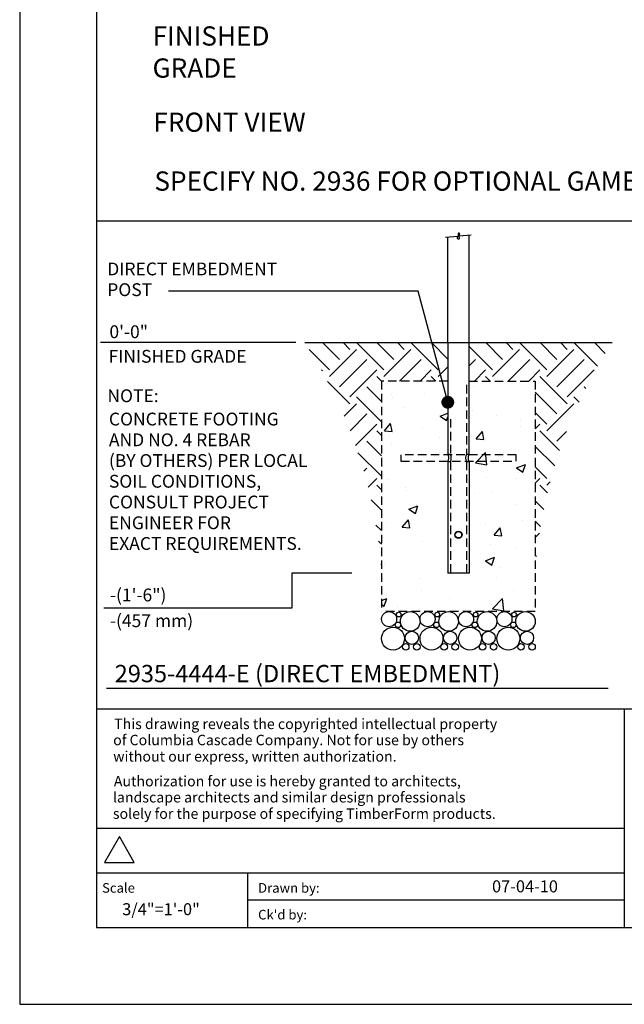
# Model space of a CAD drawing. Extents: x -9 to 141, y -7 to 181.
# Drawn here: x -2 to 45, y -1 to 76 of the extents above; entities that cross this region are included whole.
import ezdxf
from ezdxf.enums import TextEntityAlignment as Align

# ---------------------------------------------------------------- set-up
doc = ezdxf.new("R2010")
doc.units = 0
doc.header["$LTSCALE"] = 5.3333
doc.header["$MEASUREMENT"] = 0
doc.linetypes.add('HIDDEN2', pattern=[0.1875, 0.125, -0.0625])
for name, color, linetype in [('1', 7, 'CONTINUOUS'), ('BOLD', 10, 'CONTINUOUS'), ('DIM', 4, 'CONTINUOUS'), ('HATCH', 9, 'CONTINUOUS'), ('HIDDEN', 3, 'HIDDEN2'), ('LEADERS', 7, 'CONTINUOUS'), ('NOTES', 7, 'CONTINUOUS'), ('TITLE', 7, 'CONTINUOUS')]:
    doc.layers.add(name, color=color, linetype=linetype)
doc.styles.add('ROMANC', font='ROMANC.shx')
doc.styles.add('ROMAND', font='romand', dxfattribs={"height": 1.5})
doc.styles.add('ROMANS', font='ROMANS', dxfattribs={"height": 1.8})
pattern_1 = [(45, (32.2134, 50.6914), (4e-16, 4.24264), [3, -3]), (45, (31.418, 51.487), (4e-16, 4.24264), [3, -3]), (45, (30.6224, 52.2824), (4e-16, 4.24264), [3, -3]), (135, (30.6224, 52.8127), (-4.24264, 9e-16), [3, -3]), (135, (31.418, 53.6082), (-4.24264, 9e-16), [3, -3]), (135, (32.2134, 54.4037), (-4.24264, 9e-16), [3, -3])]

msp = doc.modelspace()

# ---------------------------------------------------------------- hatches: boundary and pattern name
at = {"layer": 'HATCH'}
h = msp.add_hatch(dxfattribs=at)
h.set_pattern_fill('EARTH', color=256, scale=12, angle=45, style=0)
h.set_pattern_definition(pattern_1)
h.paths.add_polyline_path([(31.38335, 50.69138), (20.21335, 50.69138, -0.1291944), (26.21335, 32.69138), (26.21335, 47.69138), (31.38335, 47.69138)])
h = msp.add_hatch(dxfattribs=at)
h.set_pattern_fill('EARTH', color=256, scale=12, angle=45, style=0)
h.set_pattern_definition(pattern_1)
h.paths.add_polyline_path([(44.21335, 50.69138), (33.04335, 50.69138), (33.04335, 47.69138), (38.21335, 47.69138), (38.21335, 32.69138, -0.1291944)])
h = msp.add_hatch(dxfattribs=at)
h.set_pattern_fill('AR-CONC', color=256, style=0)
h.set_pattern_definition([(50, (32.2134, 50.6914), (7.1726, -0.6275), [0.75, -8.25]), (355, (32.213, 50.6914), (-1.3875, 7.522), [0.6, -6.6]), (100.45, (32.811, 50.639), (5.785, 6.8944), [0.6374, -7.0114]), (46.184, (32.213, 52.691), (10.6724, -1.6552), [1.125, -12.375]), (96.636, (33.103, 52.553), (9.3466, 9.741), [0.956, -10.517]), (351.184, (32.213, 52.691), (9.3466, 9.741), [0.9, -9.9]), (21, (33.2134, 52.1914), (5.969, -4.0262), [0.75, -8.25]), (326, (33.213, 52.1914), (2.4332, 7.2515), [0.6, -6.6]), (71.45, (33.711, 51.856), (8.4022, 3.2253), [0.6374, -7.0114]), (37.5, (32.2134, 50.6914), (0.1216, 3.32894), [0, -6.52, 0, -6.7, 0, -6.625]), (7.5, (32.2134, 50.6914), (2.6307, 3.9441), [0, -3.82, 0, -6.37, 0, -2.525]), (327.5, (29.9834, 50.6914), (5.33822, -0.22555), [0, -2.5, 0, -7.8, 0, -10.35]), (317.5, (28.9834, 50.6914), (5.8319, 1.00105), [0, -3.25, 0, -5.18, 0, -7.35])])
h.paths.add_polyline_path([(31.38335, 41.44138), (27.71335, 41.44138), (27.71335, 41.94138), (31.38335, 41.94138), (31.38335, 47.69138), (26.21335, 47.69138), (26.21335, 29.69138), (38.21335, 29.69138), (38.21335, 47.69138), (33.04335, 47.69138), (33.04335, 41.94138), (36.71335, 41.94138), (36.71335, 41.44138), (33.04335, 41.44138), (33.04335, 32.69138), (31.38335, 32.69138)])
edge = h.paths.add_edge_path(flags=17)
edge.add_spline(control_points=[(31.43246, 41.69138), (31.43246, 41.72701), (31.42976, 41.7648), (31.42028, 41.834), (31.41365, 41.86543), (31.40266, 41.91), (31.39757, 41.92771), (31.39341, 41.94138)], knot_values=[1.41101203, 1.41101203, 1.41101203, 1.41101203, 1.51790297, 1.51790297, 1.62479392, 1.62479392, 1.70982995, 1.70982995, 1.70982995, 1.70982995], degree=3, periodic=0)
edge.add_line((31.39341, 41.94138), (27.71335, 41.94138))
edge.add_line((27.71335, 41.94138), (27.71335, 41.44138))
edge.add_line((27.71335, 41.44138), (31.39341, 41.44138))
edge.add_spline(control_points=[(31.39341, 41.44138), (31.39757, 41.45505), (31.40266, 41.47276), (31.41365, 41.51732), (31.42028, 41.54876), (31.42976, 41.61796), (31.43246, 41.65575), (31.43246, 41.69138)], knot_values=[0, 0, 0, 0, 0.08503603, 0.08503603, 0.19192698, 0.19192698, 0.29881792, 0.29881792, 0.29881792, 0.29881792], degree=3, periodic=0)
edge = h.paths.add_edge_path(flags=17)
edge.add_line((36.71335, 41.94138), (33.03329, 41.94138))
edge.add_spline(control_points=[(33.03329, 41.94138), (33.02913, 41.92771), (33.02405, 41.91), (33.01305, 41.86543), (33.00642, 41.834), (32.99694, 41.7648), (32.99425, 41.72701), (32.99425, 41.69138)], knot_values=[0, 0, 0, 0, 0.08503603, 0.08503603, 0.19192698, 0.19192698, 0.29881792, 0.29881792, 0.29881792, 0.29881792], degree=3, periodic=0)
edge.add_spline(control_points=[(32.99425, 41.69138), (32.99425, 41.65575), (32.99694, 41.61796), (33.00642, 41.54876), (33.01305, 41.51732), (33.02405, 41.47276), (33.02913, 41.45505), (33.03329, 41.44138)], knot_values=[1.41101203, 1.41101203, 1.41101203, 1.41101203, 1.51790297, 1.51790297, 1.62479392, 1.62479392, 1.70982995, 1.70982995, 1.70982995, 1.70982995], degree=3, periodic=0)
edge.add_line((33.03329, 41.44138), (36.71335, 41.44138))
edge.add_line((36.71335, 41.44138), (36.71335, 41.94138))

# ---------------------------------------------------------------- linework, layer by layer
at = {"layer": '1', "extrusion": (0, 1, 6.12303e-17)}
for p, q in [((31.38335, 50.69138), (31.38335, 58.92186)), ((33.04335, 50.69138), (33.04335, 59.05309))]:
    msp.add_line(p, q, dxfattribs=at)
at = {"layer": '1', "extrusion": (0, 1, 0)}
for p, q in [((20.21335, 50.69138), (44.21335, 50.69138)), ((31.38335, 50.69138), (31.38335, 41.97263)), ((31.38335, 41.97263), (31.58835, 41.97263)), ((32.83835, 41.97263), (33.04335, 41.97263)), ((31.38335, 41.41013), (31.38335, 32.69138)), ((31.38335, 41.41013), (31.58835, 41.41013)), ((32.83835, 41.41013), (33.04335, 41.41013)), ((33.04335, 41.41013), (33.04335, 32.69138)), ((33.04335, 32.69138), (31.38335, 32.69138))]:
    msp.add_line(p, q, dxfattribs=at)
at = {"layer": '1'}
msp.add_line((33.04335, 41.97263), (33.04335, 50.69138), dxfattribs=at)
for radius in [0.28125, 0.25]:
    msp.add_circle((32.21335, 35.69138), radius, dxfattribs=at)
for points, knots in [([(31.38335, 41.97263), (31.38335, 41.97263), (31.38587, 41.96545), (31.39495, 41.93666), (31.40141, 41.91506), (31.41365, 41.86543), (31.42028, 41.834), (31.42976, 41.7648), (31.43246, 41.72701), (31.43246, 41.69138)], [1.282372464, 1.282372464, 1.282372464, 1.282372464, 1.389210264, 1.389210264, 1.496048064, 1.496048064, 1.602939008, 1.602939008, 1.709829952, 1.709829952, 1.709829952, 1.709829952]), ([(31.43246, 41.69138), (31.43246, 41.65575), (31.42976, 41.61796), (31.42028, 41.54876), (31.41365, 41.51732), (31.40141, 41.4677), (31.39495, 41.4461), (31.38587, 41.4173), (31.38335, 41.41013), (31.38335, 41.41013)], [0, 0, 0, 0, 0.106890944, 0.106890944, 0.213781888, 0.213781888, 0.320619688, 0.320619688, 0.427457488, 0.427457488, 0.427457488, 0.427457488]), ([(31.65521, 41.69138), (31.65521, 41.72729), (31.65137, 41.76517), (31.63821, 41.83427), (31.62913, 41.86554), (31.61256, 41.91492), (31.6039, 41.93649), (31.59173, 41.96536), (31.58835, 41.97263), (31.58835, 41.97263)], [0, 0, 0, 0, 0.107740445, 0.107740445, 0.215480891, 0.215480891, 0.323038594, 0.323038594, 0.430596297, 0.430596297, 0.430596297, 0.430596297]), ([(31.58835, 41.41013), (31.58835, 41.41013), (31.59173, 41.4174), (31.6039, 41.44627), (31.61256, 41.46784), (31.62913, 41.51721), (31.63821, 41.54849), (31.65137, 41.61759), (31.65521, 41.65547), (31.65521, 41.69138)], [1.29178889, 1.29178889, 1.29178889, 1.29178889, 1.399346593, 1.399346593, 1.506904296, 1.506904296, 1.614644741, 1.614644741, 1.722385187, 1.722385187, 1.722385187, 1.722385187]), ([(32.83835, 41.97263), (32.83835, 41.97263), (32.83498, 41.96536), (32.8228, 41.93649), (32.81415, 41.91492), (32.79757, 41.86554), (32.7885, 41.83427), (32.77533, 41.76517), (32.77149, 41.72729), (32.77149, 41.69138)], [1.29178889, 1.29178889, 1.29178889, 1.29178889, 1.399346593, 1.399346593, 1.506904296, 1.506904296, 1.614644741, 1.614644741, 1.722385187, 1.722385187, 1.722385187, 1.722385187]), ([(32.77149, 41.69138), (32.77149, 41.65547), (32.77533, 41.61759), (32.7885, 41.54849), (32.79757, 41.51721), (32.81415, 41.46784), (32.8228, 41.44627), (32.83498, 41.4174), (32.83835, 41.41013), (32.83835, 41.41013)], [0, 0, 0, 0, 0.107740445, 0.107740445, 0.215480891, 0.215480891, 0.323038594, 0.323038594, 0.430596297, 0.430596297, 0.430596297, 0.430596297]), ([(32.99425, 41.69138), (32.99425, 41.72701), (32.99694, 41.7648), (33.00642, 41.834), (33.01305, 41.86543), (33.0253, 41.91506), (33.03175, 41.93666), (33.04083, 41.96545), (33.04335, 41.97263), (33.04335, 41.97263)], [0, 0, 0, 0, 0.106890944, 0.106890944, 0.213781888, 0.213781888, 0.320619688, 0.320619688, 0.427457488, 0.427457488, 0.427457488, 0.427457488]), ([(33.04335, 41.41013), (33.04335, 41.41013), (33.04083, 41.4173), (33.03175, 41.4461), (33.0253, 41.4677), (33.01305, 41.51732), (33.00642, 41.54876), (32.99694, 41.61796), (32.99425, 41.65575), (32.99425, 41.69138)], [1.282372464, 1.282372464, 1.282372464, 1.282372464, 1.389210264, 1.389210264, 1.496048064, 1.496048064, 1.602939008, 1.602939008, 1.709829952, 1.709829952, 1.709829952, 1.709829952])]:
    msp.add_open_spline(points, degree=3, knots=knots, dxfattribs=at)
at = {"layer": 'BOLD'}
for p, q in [((3.96, 168.96), (3.96, 5.04)), ((3.96, 60.19996), (128.04, 60.19996)), ((3.96, 22.10635), (128.04, 22.10635)), ((3.96, 5.04), (128.04, 5.04))]:
    msp.add_line(p, q, dxfattribs=at)
at = {"layer": 'DIM', "extrusion": (-0.087156, 0.996195, 6.12303e-17)}
for p, q in [((32.16296, 58.98307), (31.2143, 58.90007)), ((33.2124, 59.07488), (32.26374, 58.99188))]:
    msp.add_line(p, q, dxfattribs=at)
at = {"layer": 'DIM'}
for p, q in [((19.52325, 50.69138), (4.27855, 50.69138)), ((23.88704, 32.69138), (19.21702, 32.69138)), ((19.21702, 32.69138), (19.21702, 29.95207)), ((19.21702, 29.95207), (4.51793, 29.95207)), ((4.73011, 23.7213), (43.89699, 23.7213))]:
    msp.add_line(p, q, dxfattribs=at)
msp.add_lwpolyline([(32.26374, 58.99188), (32.29111, 59.06098), (32.30652, 59.11534), (32.31182, 59.15672), (32.30888, 59.18688), (32.29956, 59.20757), (32.28572, 59.22054), (32.26922, 59.22755), (32.25192, 59.23036), (32.23545, 59.23036), (32.22043, 59.22761), (32.20729, 59.22181), (32.19641, 59.21264), (32.18821, 59.19981), (32.18308, 59.18301), (32.18143, 59.16195), (32.18366, 59.13632), (32.18993, 59.10607), (32.1995, 59.07219), (32.21135, 59.03593), (32.2245, 58.99853), (32.23795, 58.96123), (32.2507, 58.92528), (32.26176, 58.89192), (32.27013, 58.8624), (32.27502, 58.83767), (32.27643, 58.81758), (32.27456, 58.80168), (32.26962, 58.78952), (32.26181, 58.78065), (32.25132, 58.77464), (32.23837, 58.77104), (32.22316, 58.7694), (32.20612, 58.76971), (32.18864, 58.77366), (32.17233, 58.78339), (32.15881, 58.80101), (32.14969, 58.82867), (32.14659, 58.86849), (32.15113, 58.92259), (32.16296, 58.98307)], dxfattribs=at)
at = {"layer": 'HATCH'}
for centre, radius in [((26.80249, 29.10443), 0.58695), ((27.55441, 29.46164), 0.18282), ((28.44889, 28.92691), 0.76447), ((29.80249, 29.10443), 0.58695), ((30.55441, 29.46164), 0.18282), ((31.44889, 28.92691), 0.76447), ((32.80249, 29.10443), 0.58695), ((33.55441, 29.46164), 0.18282), ((34.44889, 28.92691), 0.76447), ((35.80249, 29.10443), 0.58695), ((36.55441, 29.46164), 0.18282), ((37.44889, 28.92691), 0.76447), ((27.1094, 27.58743), 0.89605), ((27.49707, 28.6594), 0.2156), ((30.1094, 27.58743), 0.89605), ((30.49707, 28.6594), 0.2156), ((33.1094, 27.58743), 0.89605), ((33.49707, 28.6594), 0.2156), ((36.1094, 27.58743), 0.89605), ((36.49707, 28.6594), 0.2156), ((28.57103, 27.6467), 0.51425), ((31.57103, 27.6467), 0.51425), ((34.57103, 27.6467), 0.51425), ((37.57103, 27.6467), 0.51425), ((28.09771, 26.94407), 0.25269), ((28.96066, 26.94407), 0.25269), ((31.09771, 26.94407), 0.25269), ((31.96066, 26.94407), 0.25269), ((34.09771, 26.94407), 0.25269), ((34.96066, 26.94407), 0.25269), ((37.09771, 26.94407), 0.25269), ((37.96066, 26.94407), 0.25269)]:
    msp.add_circle(centre, radius, dxfattribs=at)
at = {"layer": 'HIDDEN'}
for p, q in [((26.21335, 47.69138), (26.21335, 29.69138)), ((31.38335, 47.69138), (26.21335, 47.69138)), ((33.04335, 47.69138), (38.21335, 47.69138)), ((38.21335, 47.69138), (38.21335, 29.69138))]:
    msp.add_line(p, q, dxfattribs=at)
at = {"layer": 'HIDDEN', "extrusion": (0, 1, 0)}
for p, q in [((32.83835, 47.39791), (32.83835, 41.97263)), ((31.58835, 44.72582), (31.58835, 41.97263)), ((31.58835, 41.41013), (31.58835, 32.69138)), ((32.83835, 41.41013), (32.83835, 32.69138)), ((38.21335, 29.69138), (26.21335, 29.69138))]:
    msp.add_line(p, q, dxfattribs=at)
at = {"layer": 'HIDDEN'}
msp.add_lwpolyline([(27.71335, 41.44138), (36.71335, 41.44138), (36.71335, 41.94138), (27.71335, 41.94138)], close=True, dxfattribs=at)
at = {"layer": 'LEADERS', "elevation": 180}
msp.add_lwpolyline([(31.38335, 46.03768), (29.0609, 54.70676), (9.57479, 54.70676)], dxfattribs=at)
at = {"layer": 'LEADERS', "color": 1, "const_width": 0.5, "elevation": 192}
msp.add_lwpolyline([(31.13335, 46.03768, 1), (31.63335, 46.03768, 1)], format="xyb", close=True, dxfattribs=at)
at = {"layer": 'NOTES'}
for p, q in [((-2.04, 174.96), (-2.04, -0.96)), ((-2.04, -0.96), (134.04, -0.96))]:
    msp.add_line(p, q, dxfattribs=at)
at = {"layer": 'TITLE', "color": 1}
msp.add_line((45.1635, 22.10635), (45.1635, 5.04), dxfattribs=at)
at = {"layer": 'TITLE', "color": 2}
for p, q in [((3.96, 12.79), (45.1635, 12.79)), ((3.96, 9.29), (45.1635, 9.29)), ((15.74025, 9.29), (15.74025, 5.04459)), ((45.1635, 7.16729), (15.74025, 7.16729))]:
    msp.add_line(p, q, dxfattribs=at)
at = {"layer": 'TITLE'}
msp.add_lwpolyline([(5.74118, 12.13551), (4.57594, 10.11725), (6.90642, 10.11725)], close=True, dxfattribs=at)

# ---------------------------------------------------------------- texts
at = {"layer": 'DIM', "style": 'ROMAND'}
for s, height, p in [('FINISHED ', 1.5, (8.33286, 73.8774)), ('GRADE ', 1.5, (8.33286, 71.37511)), ('DIRECT EMBEDMENT ', 0.9999999, (4.79658, 55.94318)), ('POST', 1, (4.79658, 54.32413)), ('FINISHED GRADE ', 0.9999999, (4.8969, 49.12318)), ('NOTE:', 1, (4.80819, 46.04359)), ('CONCRETE FOOTING', 0.9999999, (4.92639, 44.22432)), ('AND NO. 4 REBAR', 0.9999999, (4.92639, 42.60527)), ('(BY OTHERS) PER LOCAL', 0.9999999, (4.92639, 40.98622)), ('SOIL CONDITIONS, ', 0.9999999, (4.92639, 39.36717)), ('CONSULT PROJECT', 0.9999999, (4.92639, 37.74813)), ('ENGINEER FOR', 0.9999999, (4.92639, 36.12908)), ('EXACT REQUIREMENTS.', 0.9999999, (4.92639, 34.51003)), ('2935-4444-E (DIRECT EMBEDMENT)', 1.35, (5.37805, 24.18183))]:
    msp.add_text(s, height=height, dxfattribs=at).set_placement(p)
for s, p in [('0\'-0"', (4.96544, 51.54101)), ('-(1\'-6")', (5.00619, 30.99398)), ('-(457 mm)', (5.00619, 28.98442))]:
    msp.add_text(s, height=1, dxfattribs=at).set_placement(p, align=Align.MIDDLE_LEFT)
at = {"layer": 'NOTES', "style": 'ROMAND'}
for s, p in [('%%UFRONT VIEW', (8.39837, 67.14626)), ('SPECIFY NO. 2936 FOR OPTIONAL GAMEBOARD OR NO. 2937 FOR UMBRELLA HOLE.', (8.47649, 62.55244))]:
    msp.add_text(s, height=1.5, dxfattribs=at).set_placement(p)
at = {"layer": 'TITLE', "style": 'ROMAND'}
for s, p in [('This drawing reveals the copyrighted intellectual property', (5.33163, 20.523)), ('of Columbia Cascade Company. Not for use by others', (5.25762, 19.26594)), ('without our express, written authorization.', (5.25744, 17.98862)), ('Authorization for use is hereby granted to architects,', (5.31091, 16.05133)), ('landscape architects and similar design professionals', (5.23689, 14.79427)), ('solely for the purpose of specifying TimberForm products.', (5.23671, 13.51695))]:
    msp.add_text(s, height=0.8125, dxfattribs=at).set_placement(p)
at = {"layer": 'TITLE', "style": 'ROMANS', "oblique": 10}
for s, p in [('Scale', (4.3908, 7.75103)), ('Drawn by:', (16.5735, 7.75103)), ("Ck'd by:", (16.5735, 5.66332))]:
    msp.add_text(s, height=0.75, dxfattribs=at).set_placement(p)
at = {"layer": 'TITLE', "linetype": 'Continuous', "style": 'ROMANC'}
for s, p in [('07-04-10', (34.83641, 7.77896)), ('3/4"=1\'-0"', (5.96321, 5.99484))]:
    msp.add_text(s, height=0.9375, dxfattribs=at).set_placement(p)

doc.saveas('drawing.dxf')
